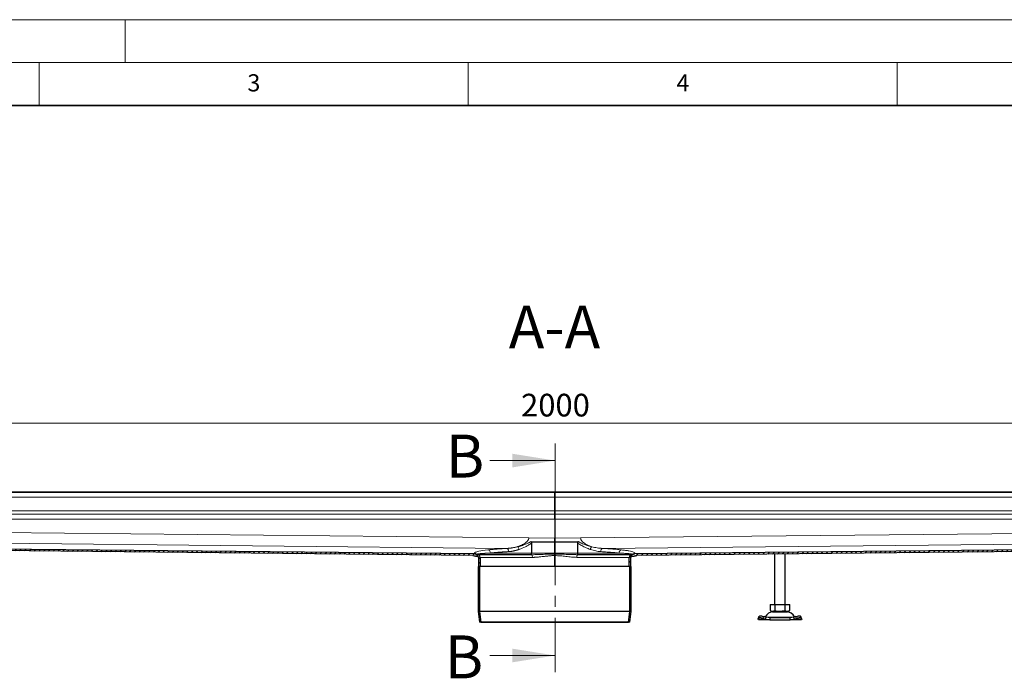
# Model space of a CAD drawing. Units: millimetres. Extents: x 0 to 420, y 0 to 297.
# Drawn here: x 113 to 227, y 220 to 297 of the extents above; entities that cross this region are included whole.
import ezdxf

# ---------------------------------------------------------------- set-up
doc = ezdxf.new("R2010")
doc.units = ezdxf.units.MM
doc.linetypes.add('CENTER', pattern=[10.16, 6.35, -1.27, 1.27, -1.27])
doc.styles.add('SLDTEXTSTYLE0', font='TXT', dxfattribs={"width": 0.605})
doc.dimstyles.new('SLDDIMSTYLE0', dxfattribs={"dimtxt": 2.568319, "dimasz": 2.5, "dimexe": 0, "dimexo": 0.0625, "dimgap": 0.64208, "dimtad": 1, "dimlfac": 8, "dimrnd": 1e-09, "dimzin": 12, "dimdsep": 46, "dimtxsty": 'SLDTEXTSTYLE0', "dimsah": 1, "dimcen": 0.09, "dimadec": 0, "dimazin": 3, "dimtfac": 1, "dimtdec": 3, "dimtofl": 0, "dimtmove": 0, "dimatfit": 3, "dimfxl": 0, "dimfrac": 2, "dimtolj": 1, "dimtzin": 12, "dimarcsym": 0})

# ---------------------------------------------------------------- blocks, each defined once
blk = doc.blocks.new('_D_5')
at = {"color": 7, "linetype": 'Continuous', "lineweight": 0}
for p, q in [((50.08, 241.46), (50.08, 250.98)), ((300.08, 241.46), (300.08, 250.98)), ((300.08, 249.98), (50.08, 249.98))]:
    blk.add_line(p, q, dxfattribs=at)
at = {"color": 7, "linetype": 'Continuous', "lineweight": 18}
for points in [[(50.08, 249.98), (52.58, 249.61), (52.58, 250.36)], [(300.08, 249.98), (297.58, 250.36), (297.58, 249.61)]]:
    blk.add_solid(points, dxfattribs=at)
at = {"color": 7, "linetype": 'Continuous', "lineweight": 18, "insert": (171.16, 253.39), "char_height": 2.646, "attachment_point": 1, "style": 'SLDTEXTSTYLE0'}
blk.add_mtext('2000', dxfattribs=at)

msp = doc.modelspace()

# ---------------------------------------------------------------- hatches: boundary and pattern name
at = {"linetype": 'Continuous', "lineweight": 18}
h = msp.add_hatch(dxfattribs=at)
h.set_pattern_fill('ANSI31', scale=0.125, style=0)
edge = h.paths.add_edge_path(flags=0)
edge.add_arc((166.0785, 234.3193), 0.125, 0, 90, ccw=False)
edge.add_line((166.2035, 234.3193), (166.2035, 233.2568))
edge.add_line((166.2035, 233.2568), (166.391, 233.2568))
edge.add_line((166.391, 233.2568), (166.391, 234.3193))
edge.add_arc((166.0785, 234.3193), 0.3125, 0, 90)
edge.add_arc((166.0785, 234.8193), 0.1875, 236.055582, 270, ccw=False)
edge.add_spline(control_points=[(165.9738, 234.6637), (165.9477, 234.6813), (165.9191, 234.6956), (165.8894, 234.706), (165.87, 234.7129), (165.85, 234.7182), (165.8297, 234.7218), (165.8094, 234.7254), (165.7888, 234.7274), (165.7682, 234.7276)], knot_values=[0, 0, 0, 0, 0.0007547, 0.0007547, 0.0007547, 0.00124681, 0.00124681, 0.00124681, 0.00173906, 0.00173906, 0.00173906, 0.00173906], weights=[1, 1, 1, 1, 1, 1, 1, 1, 1, 1], degree=3, periodic=0)
edge.add_line((165.7682, 234.7276), (51.766, 235.8832))
edge.add_spline(control_points=[(51.766, 235.8832), (51.7653, 235.8207), (51.7647, 235.7582), (51.7641, 235.6957)], knot_values=[0, 0, 0, 0, 0.15, 0.15, 0.15, 0.15], weights=[1, 1, 1, 1], degree=3, periodic=0)
edge.add_line((51.7641, 235.6957), (165.5179, 234.5426))
edge.add_spline(control_points=[(165.5179, 234.5426), (165.5548, 234.5422), (165.5915, 234.5307), (165.6219, 234.5099)], knot_values=[0, 0, 0, 0, 0.37815266, 0.37815266, 0.37815266, 0.37815266], weights=[1, 1, 1, 1], degree=3, periodic=0)
edge.add_spline(control_points=[(165.6219, 234.5099), (165.6838, 234.4675), (165.7587, 234.4443), (165.8337, 234.4443)], knot_values=[0, 0, 0, 0, 1, 1, 1, 1], weights=[1, 1, 1, 1], degree=3, periodic=0)
edge.add_line((165.8337, 234.4443), (166.0785, 234.4443))
h = msp.add_hatch(dxfattribs=at)
h.set_pattern_fill('ANSI31', scale=0.125, style=0)
edge = h.paths.add_edge_path(flags=0)
edge.add_line((183.766, 233.2568), (183.9535, 233.2568))
edge.add_line((183.9535, 233.2568), (183.9535, 234.3193))
edge.add_arc((184.0785, 234.3193), 0.125, 90, 180, ccw=False)
edge.add_line((184.0785, 234.4443), (184.3232, 234.4443))
edge.add_spline(control_points=[(184.3232, 234.4443), (184.3982, 234.4443), (184.4731, 234.4675), (184.535, 234.5099)], knot_values=[0, 0, 0, 0, 1, 1, 1, 1], weights=[1, 1, 1, 1], degree=3, periodic=0)
edge.add_spline(control_points=[(184.535, 234.5099), (184.5655, 234.5307), (184.6022, 234.5422), (184.6391, 234.5426)], knot_values=[0, 0, 0, 0, 0.37815266, 0.37815266, 0.37815266, 0.37815266], weights=[1, 1, 1, 1], degree=3, periodic=0)
edge.add_line((184.6391, 234.5426), (298.3929, 235.6957))
edge.add_spline(control_points=[(298.3929, 235.6957), (298.3922, 235.7582), (298.3916, 235.8207), (298.391, 235.8832)], knot_values=[0, 0, 0, 0, 0.15, 0.15, 0.15, 0.15], weights=[1, 1, 1, 1], degree=3, periodic=0)
edge.add_line((298.391, 235.8832), (184.3888, 234.7276))
edge.add_spline(control_points=[(184.3888, 234.7276), (184.3573, 234.7273), (184.3257, 234.7229), (184.2954, 234.7147), (184.2755, 234.7093), (184.2559, 234.7023), (184.2372, 234.6938), (184.2184, 234.6853), (184.2003, 234.6752), (184.1832, 234.6637)], knot_values=[0, 0, 0, 0, 0.00075446, 0.00075446, 0.00075446, 0.00124669, 0.00124669, 0.00124669, 0.00173906, 0.00173906, 0.00173906, 0.00173906], weights=[1, 1, 1, 1, 1, 1, 1, 1, 1, 1], degree=3, periodic=0)
edge.add_arc((184.0785, 234.8193), 0.1875, 270, 303.944418, ccw=False)
edge.add_arc((184.0785, 234.3193), 0.3125, 90, 180)
edge.add_line((183.766, 234.3193), (183.766, 233.2568))
h = msp.add_hatch(dxfattribs=at)
h.set_pattern_fill('ANSI31', scale=0.125, style=0)
h.paths.add_polyline_path([(166.4834, 226.7769), (166.3222, 228.0169), (166.3222, 233.2568), (166.166, 233.2568), (166.166, 228.0068), (166.3285, 226.7568)], flags=0)
h = msp.add_hatch(dxfattribs=at)
h.set_pattern_fill('ANSI31', scale=0.125, style=0)
h.paths.add_polyline_path([(183.8347, 228.0169), (183.6735, 226.7769), (183.8285, 226.7568), (183.991, 228.0068), (183.991, 233.2568), (183.8347, 233.2568)], flags=0)

# ---------------------------------------------------------------- linework, layer by layer
at = {"color": 7, "linetype": 'Continuous', "lineweight": 18}
for p, q in [((0, 297), (420, 297)), ((125, 292), (125, 297)), ((15, 292), (415, 292)), ((115, 292), (115, 287)), ((165, 292), (165, 287)), ((215, 292), (215, 287)), ((167.5238, 245.6038), (175.1238, 245.6038)), ((167.5238, 222.8807), (175.1238, 222.8807))]:
    msp.add_line(p, q, dxfattribs=at)
at = {"color": 7, "linetype": 'Continuous', "lineweight": 35}
msp.add_line((410, 287), (20, 287), dxfattribs=at)
at = {"color": 7, "linetype": 'CENTER', "lineweight": 18}
msp.add_line((175.1238, 247.6038), (175.1238, 220.8807), dxfattribs=at)
at = {"color": 7, "linetype": 'Continuous', "lineweight": 25}
for p, q in [((175.0785, 241.9243), (51.766, 241.9243)), ((298.391, 241.9243), (175.0785, 241.9243)), ((175.0785, 241.9243), (175.0785, 241.924)), ((175.0785, 241.924), (175.0785, 241.9243)), ((175.0785, 241.8978), (175.0785, 241.924)), ((175.0785, 241.924), (175.0785, 241.8978)), ((175.0785, 241.8978), (175.0785, 241.3356)), ((175.0785, 241.3356), (175.0785, 241.8978)), ((175.0785, 239.7439), (175.0785, 241.3356)), ((175.0785, 241.3356), (175.0785, 239.7439)), ((175.0785, 239.3691), (175.0785, 239.7439)), ((175.0785, 239.7439), (175.0785, 239.3691)), ((175.0785, 239.3396), (175.0785, 239.3691)), ((175.0785, 239.3691), (175.0785, 239.3396)), ((175.0785, 239.3396), (175.0785, 238.7775)), ((175.0785, 238.7775), (175.0785, 239.3396)), ((175.0785, 238.7775), (175.0785, 236.5537)), ((175.0785, 238.7775), (175.0785, 236.5537)), ((175.0785, 236.5537), (175.0785, 236.1352)), ((165.5179, 234.5426), (51.7641, 235.6957)), ((165.7682, 234.7276), (51.766, 235.8832)), ((172.3767, 235.9936), (172.3767, 234.8193)), ((175.0785, 236.1352), (175.0785, 236.0097)), ((175.0785, 236.0097), (175.0785, 236.1352)), ((175.0785, 234.8193), (175.0785, 236.0097)), ((175.0785, 236.0097), (175.0785, 234.8193)), ((177.7803, 235.9936), (177.787, 236.0371)), ((177.7803, 234.8193), (177.7803, 235.9936)), ((177.787, 236.0371), (177.8348, 236.1632)), ((298.391, 235.8832), (184.3888, 234.7276)), ((298.3929, 235.6957), (184.6391, 234.5426)), ((165.8337, 234.4443), (166.0785, 234.4443)), ((172.405, 234.6318), (166.0785, 234.6318)), ((166.2035, 234.3193), (166.2035, 233.2568)), ((166.391, 234.3193), (166.391, 233.2568)), ((175.0785, 234.8193), (175.0785, 234.71)), ((175.0785, 234.8193), (175.0785, 234.71)), ((175.0785, 233.2568), (175.0785, 234.5278)), ((175.0785, 233.2568), (175.0785, 234.5278)), ((184.0785, 234.6318), (177.7519, 234.6318)), ((183.766, 233.2568), (183.766, 234.3193)), ((183.9535, 233.2568), (183.9535, 234.3193)), ((184.0785, 234.4443), (184.3232, 234.4443)), ((200.7035, 234.7055), (200.7035, 228.8424)), ((201.9535, 228.8424), (201.9535, 234.7181)), ((166.166, 233.2568), (166.166, 228.0068)), ((166.3222, 233.2568), (166.166, 233.2568)), ((166.2035, 233.2568), (166.391, 233.2568)), ((166.3222, 233.2568), (166.3222, 228.0169)), ((175.0785, 233.2568), (166.391, 233.2568)), ((183.766, 233.2568), (175.0785, 233.2568)), ((183.766, 233.2568), (183.9535, 233.2568)), ((183.8347, 228.0169), (183.8347, 233.2568)), ((183.991, 233.2568), (183.8347, 233.2568)), ((183.991, 228.0068), (183.991, 233.2568)), ((200.1722, 228.8424), (200.1722, 228.1343)), ((200.1722, 228.8424), (200.7503, 228.8424)), ((200.7503, 228.8424), (200.7503, 228.1343)), ((200.7503, 228.8424), (201.9066, 228.8424)), ((201.9066, 228.8424), (201.9066, 228.1343)), ((201.9066, 228.8424), (202.4847, 228.8424)), ((202.4847, 228.1343), (202.4847, 228.8424)), ((166.166, 228.0068), (166.3285, 226.7568)), ((166.3222, 228.0169), (166.4834, 226.7769)), ((183.8347, 228.0169), (166.3222, 228.0169)), ((183.6735, 226.7769), (183.8347, 228.0169)), ((183.8285, 226.7568), (183.991, 228.0068)), ((198.875, 227.4221), (198.8003, 227.1955)), ((199.7361, 227.3384), (199.4979, 227.4132)), ((199.6614, 227.1119), (199.7361, 227.3384)), ((200.1424, 227.2799), (199.7361, 227.3384)), ((200.1424, 227.2799), (200.1424, 227.0299)), ((202.5146, 227.2799), (200.1424, 227.2799)), ((200.1722, 228.1343), (200.4613, 227.9674)), ((200.4613, 227.9674), (201.3285, 227.9674)), ((201.3285, 227.9674), (202.1957, 227.9674)), ((202.1957, 227.9674), (202.4847, 228.1343)), ((202.9208, 227.3384), (202.5146, 227.2799)), ((202.5146, 227.0299), (202.5146, 227.2799)), ((203.1591, 227.4132), (202.9208, 227.3384)), ((202.9208, 227.3384), (202.9955, 227.1119)), ((203.8566, 227.1955), (203.7819, 227.4221)), ((166.4834, 226.7769), (166.3285, 226.7568)), ((183.8285, 226.7568), (166.3285, 226.7568)), ((166.4834, 226.7769), (183.6735, 226.7769)), ((183.8285, 226.7568), (183.6735, 226.7769)), ((198.7864, 227.1119), (198.7981, 227.1866)), ((198.8285, 227.0299), (198.7864, 227.1119)), ((200.1424, 227.0299), (198.8285, 227.0299)), ((199.4231, 227.1866), (199.6614, 227.1119)), ((199.6614, 227.1119), (200.1424, 227.0299)), ((200.1424, 227.0299), (202.5146, 227.0299)), ((202.5146, 227.0299), (202.9955, 227.1119)), ((203.8285, 227.0299), (202.5146, 227.0299)), ((202.9955, 227.1119), (203.2338, 227.1866)), ((203.8705, 227.1119), (203.8285, 227.0299)), ((203.8588, 227.1866), (203.8705, 227.1119))]:
    msp.add_line(p, q, dxfattribs=at)
at = {"color": 8, "linetype": 'Continuous', "lineweight": 18}
for p, q in [((51.766, 241.924), (175.0785, 241.924)), ((175.0785, 241.8978), (51.766, 241.8978)), ((51.766, 241.3356), (175.0785, 241.3356)), ((175.0785, 241.924), (298.391, 241.924)), ((298.391, 241.8978), (175.0785, 241.8978)), ((175.0785, 241.3356), (298.391, 241.3356)), ((51.766, 239.7439), (175.0785, 239.7439)), ((51.766, 239.3691), (175.0785, 239.3691)), ((175.0785, 239.3396), (51.766, 239.3396)), ((51.766, 238.7775), (175.0785, 238.7775)), ((175.0785, 239.7439), (298.391, 239.7439)), ((175.0785, 239.3691), (298.391, 239.3691)), ((298.391, 239.3396), (175.0785, 239.3396)), ((175.0785, 238.7775), (298.391, 238.7775)), ((172.0577, 236.5843), (51.766, 237.8037)), ((298.391, 237.8037), (178.0992, 236.5843)), ((51.766, 236.5584), (169.5036, 235.3649)), ((175.0785, 236.5537), (172.0577, 236.5843)), ((178.0992, 236.5843), (175.0785, 236.5537)), ((180.6533, 235.3649), (298.391, 236.5584)), ((165.7035, 234.7297), (51.766, 235.8846)), ((172.3221, 236.1632), (175.0785, 236.1352)), ((172.3699, 236.0371), (175.0785, 236.0097)), ((175.0785, 236.1352), (177.8348, 236.1632)), ((175.0785, 236.0097), (177.787, 236.0371)), ((298.391, 235.8846), (184.3928, 234.7291)), ((165.7642, 234.7291), (165.7035, 234.7297)), ((165.7919, 234.7254), (165.7642, 234.7291)), ((166.391, 234.3193), (172.4978, 234.3193)), ((167.5921, 234.8193), (172.3767, 234.8193)), ((172.3767, 234.8193), (175.0785, 234.8193)), ((175.0785, 234.8193), (177.7803, 234.8193)), ((177.6591, 234.3193), (183.766, 234.3193)), ((177.7803, 234.8193), (182.5649, 234.8193)), ((184.1843, 234.6647), (184.1832, 234.6637)), ((184.1848, 234.6813), (184.1843, 234.6647)), ((184.4344, 234.7789), (184.3928, 234.7291)), ((199.4979, 227.4132), (199.4231, 227.1866)), ((199.6921, 227.3523), (201.3285, 227.3523)), ((201.3285, 227.3523), (202.9648, 227.3523)), ((203.2338, 227.1866), (203.1591, 227.4132)), ((199.6614, 227.1119), (198.7864, 227.1119)), ((203.8705, 227.1119), (202.9955, 227.1119))]:
    msp.add_line(p, q, dxfattribs=at)
at = {"color": 7, "linetype": 'Continuous', "lineweight": 25, "flags": 128}
for points in [[(199.4231, 227.1866), (199.3064, 227.2194), (199.1929, 227.2438), (199.0872, 227.2589), (198.9933, 227.2639), (198.9148, 227.2589), (198.8547, 227.2438), (198.8153, 227.2194), (198.7981, 227.1866)], [(198.875, 227.4221), (198.89, 227.446), (198.9294, 227.4704), (198.9895, 227.4854), (199.068, 227.4905), (199.162, 227.4854), (199.2677, 227.4704), (199.3811, 227.446), (199.4979, 227.4132)], [(203.1591, 227.4132), (203.2759, 227.446), (203.3893, 227.4704), (203.495, 227.4854), (203.5889, 227.4905), (203.6674, 227.4854), (203.7275, 227.4704), (203.7669, 227.446), (203.7819, 227.4221)], [(203.8588, 227.1866), (203.8416, 227.2194), (203.8022, 227.2438), (203.7421, 227.2589), (203.6636, 227.2639), (203.5697, 227.2589), (203.464, 227.2438), (203.3506, 227.2194), (203.2338, 227.1866)]]:
    msp.add_lwpolyline(points, dxfattribs=at)
at = {"color": 7, "linetype": 'Continuous', "lineweight": 25}
for centre, radius, start, end in [((166.0785, 234.8193), 0.1875, 236.055582, 270), ((166.0785, 234.3193), 0.3125, 0, 90), ((166.0785, 234.3193), 0.125, 0, 90), ((184.0785, 234.3193), 0.3125, 90, 180), ((184.0785, 234.3193), 0.125, 90, 180), ((184.0785, 234.8193), 0.1875, 270, 303.944418), ((200.5726, 226.9049), 1.0625, 90, 153.742512), ((202.0843, 226.9049), 1.0625, 26.257488, 90)]:
    msp.add_arc(centre, radius, start, end, dxfattribs=at)
at = {"color": 8, "linetype": 'Continuous', "lineweight": 18}
for points, knots in [([(170.7615, 235.5597), (170.7842, 235.5675), (170.8253, 235.5816), (170.8805, 235.6019), (170.9231, 235.618), (170.9809, 235.6405), (171.0537, 235.6702), (171.1801, 235.7256), (171.3381, 235.8023), (171.5284, 235.9106), (171.6831, 236.0165), (171.7965, 236.1112), (171.8766, 236.1894), (171.9469, 236.2733), (171.997, 236.3532), (172.027, 236.4202), (172.0425, 236.4685), (172.0517, 236.5112), (172.0568, 236.5479), (172.0574, 236.5722), (172.0577, 236.5843)], [0, 0, 0, 0, 0.04361038, 0.07912634, 0.10652548, 0.12579345, 0.19079383, 0.24751045, 0.37150608, 0.50056506, 0.62898789, 0.69362134, 0.75226075, 0.81832955, 0.87690062, 0.90863542, 0.93940619, 0.96013401, 0.98028513, 1, 1, 1, 1]), ([(178.0992, 236.5843), (178.1022, 236.5473), (178.1083, 236.4721), (178.1504, 236.3688), (178.21, 236.2733), (178.3051, 236.1599), (178.4458, 236.0357), (178.6153, 235.9197), (178.7785, 235.8248), (178.9295, 235.7478), (179.0773, 235.6807), (179.2325, 235.6171), (179.3378, 235.58), (179.3954, 235.5597)], [0, 0, 0, 0, 0.06045523, 0.12288132, 0.18146984, 0.24756523, 0.3707849, 0.4992531, 0.60074156, 0.69946882, 0.79713725, 0.88893852, 1, 1, 1, 1]), ([(167.2903, 235.1928), (167.3089, 235.1949), (167.352, 235.1998), (167.4271, 235.2079), (167.5223, 235.2179), (167.6388, 235.2296), (167.8159, 235.2466), (168.0383, 235.2664), (168.2658, 235.2849), (168.4451, 235.2985), (168.5883, 235.3089), (168.7343, 235.319), (168.8829, 235.3288), (169.0342, 235.3383), (169.1881, 235.3475), (169.3443, 235.3564), (169.4505, 235.3621), (169.5036, 235.3649)], [0, 0, 0, 0, 0.03040003, 0.07057124, 0.12051202, 0.18022064, 0.24969516, 0.38569402, 0.50014648, 0.56264627, 0.62514091, 0.68763025, 0.75011424, 0.81259293, 0.87506651, 0.93753534, 1, 1, 1, 1]), ([(169.5036, 235.3649), (169.5265, 235.3659), (169.573, 235.3679), (169.6443, 235.3724), (169.7181, 235.378), (169.7944, 235.3851), (169.8733, 235.3935), (169.9547, 235.4035), (170.0387, 235.415), (170.1423, 235.4306), (170.2691, 235.4521), (170.4222, 235.4816), (170.5876, 235.5171), (170.7022, 235.5452), (170.7615, 235.5597)], [0, 0, 0, 0, 0.055774214, 0.113390568, 0.172851596, 0.234159077, 0.297314036, 0.362316757, 0.42916678, 0.497862907, 0.609325102, 0.730162576, 0.860388025, 1, 1, 1, 1]), ([(169.7186, 234.9914), (169.7149, 235.098), (169.659, 235.2829), (169.5504, 235.3588), (169.5036, 235.3649)], [0, 0, 0, 0, 0.57142857, 1, 1, 1, 1]), ([(169.7186, 234.9914), (169.739, 234.9926), (169.78, 234.9951), (169.842, 235.0003), (169.9046, 235.0067), (169.968, 235.0143), (170.0321, 235.0231), (170.0968, 235.0331), (170.1622, 235.0444), (170.2284, 235.0569), (170.2952, 235.0705), (170.3627, 235.0854), (170.4309, 235.1015), (170.4999, 235.1189), (170.5695, 235.1374), (170.6398, 235.1572), (170.7108, 235.1781), (170.7825, 235.2003), (170.8549, 235.2237), (170.9034, 235.2402), (170.9278, 235.2485)], [0, 0, 0, 0, 0.05220638, 0.10474336, 0.15762376, 0.21086018, 0.26446495, 0.31845016, 0.37282763, 0.42760895, 0.48280543, 0.53842814, 0.5944879, 0.65099528, 0.70796058, 0.76539389, 0.82330501, 0.88170355, 0.94059884, 1, 1, 1, 1]), ([(170.7615, 235.5597), (170.7887, 235.5667), (170.8471, 235.5815), (170.941, 235.6068), (171.0473, 235.6369), (171.1557, 235.6692), (171.2619, 235.7025), (171.395, 235.7462), (171.5664, 235.8064), (171.7636, 235.8829), (171.9274, 235.9534), (172.0495, 236.0109), (172.1339, 236.0537), (172.2049, 236.0924), (172.2651, 236.1272), (172.3034, 236.1514), (172.3221, 236.1632)], [0, 0, 0, 0, 0.05130526, 0.11042535, 0.17738565, 0.25221007, 0.31517779, 0.37821159, 0.50405977, 0.64011672, 0.75440975, 0.81944457, 0.87812935, 0.92074487, 0.96136256, 1, 1, 1, 1]), ([(172.3767, 235.9936), (172.2667, 235.9037), (172.1497, 235.8255), (171.911, 235.6818), (171.7895, 235.6163), (171.4222, 235.4348), (171.1744, 235.3332), (170.9278, 235.2485)], [0, 0, 0, 0, 0.25, 0.25, 0.5, 0.5, 1, 1, 1, 1]), ([(177.7803, 235.9936), (177.9323, 235.8864), (178.2365, 235.6719), (178.7312, 235.4336), (179.0622, 235.3105), (179.2291, 235.2485)], [0, 0, 0, 0, 0.3313262, 0.66289152, 1, 1, 1, 1]), ([(177.8348, 236.1632), (177.9995, 236.0739), (178.3322, 235.8935), (178.8624, 235.7057), (179.2175, 235.6085), (179.3954, 235.5597)], [0, 0, 0, 0, 0.32848304, 0.66357592, 1, 1, 1, 1]), ([(179.3954, 235.5597), (179.3785, 235.542), (179.3447, 235.5064), (179.298, 235.4299), (179.2573, 235.3425), (179.2385, 235.2798), (179.2291, 235.2485)], [0, 0, 0, 0, 0.250086498, 0.500018531, 0.750011116, 1, 1, 1, 1]), ([(179.2291, 235.2485), (179.4414, 235.1812), (179.8517, 235.0512), (180.2473, 235.0108), (180.4383, 234.9914)], [0, 0, 0, 0, 0.51723695, 1, 1, 1, 1]), ([(179.3954, 235.5597), (179.6087, 235.51), (180.0334, 235.411), (180.4473, 235.3802), (180.6533, 235.3649)], [0, 0, 0, 0, 0.50219001, 1, 1, 1, 1]), ([(180.4383, 234.9914), (180.4431, 235.038), (180.4526, 235.1311), (180.5022, 235.2512), (180.5716, 235.3388), (180.626, 235.3562), (180.6533, 235.3649)], [0, 0, 0, 0, 0.24995339, 0.49992741, 0.74965339, 1, 1, 1, 1]), ([(182.8666, 235.1928), (182.6544, 235.215), (182.2299, 235.2595), (181.4862, 235.3173), (180.9308, 235.3491), (180.6533, 235.3649)], [0, 0, 0, 0, 0.33338221, 0.66688196, 1, 1, 1, 1]), ([(165.7226, 234.7789), (165.7085, 234.8227), (165.791, 234.9094), (166.2598, 235.0526), (166.8555, 235.1438), (167.2903, 235.1928)], [0, 0, 0, 0, 1.20272006, 2.40544012, 4.20952021, 4.20952021, 4.20952021, 4.20952021]), ([(165.7682, 234.7276), (165.7681, 234.7276), (165.7679, 234.7277), (165.7666, 234.7282), (165.765, 234.7288), (165.7642, 234.7291)], [0, 0, 0, 0, 0.33159152, 0.66420731, 1, 1, 1, 1]), ([(165.9726, 234.6647), (165.9717, 234.6655), (165.9697, 234.6673), (165.9681, 234.6699), (165.9673, 234.6726), (165.9677, 234.6754), (165.9691, 234.6783), (165.9711, 234.6803), (165.9722, 234.6813)], [0, 0, 0, 0, 0.15241442, 0.3105246, 0.47433454, 0.64384803, 0.81906871, 1, 1, 1, 1]), ([(165.9722, 234.6813), (165.9734, 234.6823), (165.9761, 234.6844), (165.9817, 234.6876), (165.9888, 234.6908), (165.9976, 234.6941), (166.0081, 234.6975), (166.0205, 234.7009), (166.0347, 234.7044), (166.051, 234.708), (166.0694, 234.7117), (166.0901, 234.7154), (166.1238, 234.7209), (166.1756, 234.7283), (166.2387, 234.7359), (166.2954, 234.7419), (166.3403, 234.7464), (166.3801, 234.7501), (166.409, 234.7527), (166.4238, 234.754), (166.4313, 234.7546), (166.435, 234.7549), (166.4369, 234.7551), (166.4378, 234.7552), (166.4383, 234.7552), (166.4386, 234.7552), (166.4387, 234.7552), (166.4387, 234.7552), (166.4388, 234.7552), (166.4388, 234.7552), (166.4388, 234.7552), (166.4388, 234.7552), (166.4589, 234.757), (166.5005, 234.7604), (166.5669, 234.7654), (166.6377, 234.7705), (166.7127, 234.7755), (166.7922, 234.7806), (166.8761, 234.7855), (166.9645, 234.7905), (167.0575, 234.7954), (167.155, 234.8003), (167.2572, 234.8051), (167.3641, 234.8099), (167.4754, 234.8146), (167.5531, 234.8177), (167.5921, 234.8193)], [0, 0, 0, 0, 0.02011424, 0.04076557, 0.06195421, 0.08368038, 0.10594426, 0.12874602, 0.15208583, 0.1759638, 0.20038006, 0.22533468, 0.25082775, 0.31213012, 0.37591864, 0.40692223, 0.43840034, 0.46962878, 0.48524051, 0.4930458, 0.4969483, 0.49889951, 0.49987511, 0.50036291, 0.5006068, 0.50072875, 0.50078973, 0.50082021, 0.50083546, 0.50084308, 0.50084689, 0.5008488, 0.5008507, 0.537316, 0.57410503, 0.61121727, 0.64865219, 0.68640927, 0.72448796, 0.76288774, 0.80160809, 0.84064847, 0.88000837, 0.91968727, 0.95968465, 1, 1, 1, 1]), ([(167.5921, 234.8193), (167.588, 234.9271), (167.51, 235.1139), (167.3564, 235.1881), (167.2903, 235.1928)], [0, 0, 0, 0, 0.57142857, 1, 1, 1, 1]), ([(167.5921, 234.8193), (167.6132, 234.8217), (167.6554, 234.8267), (167.7199, 234.8339), (167.7852, 234.8411), (167.8513, 234.8482), (167.9182, 234.8551), (167.9859, 234.862), (168.0544, 234.8687), (168.1236, 234.8754), (168.1935, 234.8819), (168.2642, 234.8884), (168.3355, 234.8947), (168.4075, 234.901), (168.4802, 234.9071), (168.5535, 234.9131), (168.6274, 234.9191), (168.7019, 234.9249), (168.7771, 234.9306), (168.8528, 234.9363), (168.929, 234.9418), (169.0058, 234.9472), (169.0831, 234.9525), (169.1609, 234.9577), (169.2392, 234.9628), (169.318, 234.9679), (169.3973, 234.9728), (169.4769, 234.9776), (169.557, 234.9823), (169.6375, 234.9869), (169.6916, 234.9899), (169.7186, 234.9914)], [0, 0, 0, 0, 0.03596461, 0.07182319, 0.10757574, 0.1432223, 0.17876288, 0.21419751, 0.2495262, 0.28474898, 0.31986586, 0.35487687, 0.38978202, 0.42458135, 0.45927487, 0.49386261, 0.52834458, 0.56272081, 0.59699132, 0.63115614, 0.66521528, 0.69916878, 0.73301665, 0.76675892, 0.80039561, 0.83392675, 0.86735236, 0.90067246, 0.93388709, 0.96699626, 1, 1, 1, 1]), ([(172.405, 234.6318), (172.6528, 234.6318), (173.1548, 234.6444), (174.0427, 234.6852), (174.6892, 234.71), (175.0785, 234.71)], [0, 0, 0, 0, 0.6227231, 1.24544619, 2.17953084, 2.17953084, 2.17953084, 2.17953084]), ([(172.4978, 234.3193), (172.5231, 234.3194), (172.5742, 234.3196), (172.652, 234.3214), (172.7319, 234.3241), (172.837, 234.3291), (172.9703, 234.3377), (173.1269, 234.3507), (173.2885, 234.3665), (173.5021, 234.3897), (173.7306, 234.4172), (173.9461, 234.443), (174.1116, 234.4624), (174.263, 234.479), (174.428, 234.4953), (174.5882, 234.5087), (174.735, 234.5182), (174.8619, 234.524), (174.9714, 234.5272), (175.0432, 234.5276), (175.0785, 234.5278)], [0, 0, 0, 0, 0.03012003, 0.0609898, 0.09261465, 0.12499956, 0.18541943, 0.25004441, 0.30923827, 0.3750299, 0.49997679, 0.57541593, 0.62500714, 0.69140599, 0.75007853, 0.81480168, 0.87506178, 0.91808864, 0.95973031, 1, 1, 1, 1]), ([(177.7519, 234.6318), (177.4584, 234.6367), (176.8657, 234.6465), (175.9744, 234.6955), (175.3761, 234.7052), (175.0785, 234.71)], [0, 0, 0, 0, 0.33032127, 0.66687405, 1, 1, 1, 1]), ([(177.6591, 234.3193), (177.4485, 234.3268), (177.0272, 234.3419), (176.3844, 234.4219), (175.7357, 234.5042), (175.2974, 234.5199), (175.0785, 234.5278)], [0, 0, 0, 0, 0.24995017, 0.50001043, 0.75017945, 1, 1, 1, 1]), ([(180.4383, 234.9914), (180.6974, 234.976), (181.2234, 234.9447), (181.9405, 234.8871), (182.3547, 234.8421), (182.5649, 234.8193)], [0, 0, 0, 0, 0.32346441, 0.65679125, 1, 1, 1, 1]), ([(182.5649, 234.8193), (182.5711, 234.8664), (182.5837, 234.9605), (182.6532, 235.0815), (182.7511, 235.1688), (182.8281, 235.1848), (182.8666, 235.1928)], [0, 0, 0, 0, 0.2499511, 0.4999242, 0.74963721, 1, 1, 1, 1]), ([(182.5649, 234.8193), (182.6657, 234.8152), (182.8646, 234.8071), (183.1259, 234.7943), (183.3558, 234.7814), (183.5536, 234.7684), (183.7449, 234.7535), (183.914, 234.7371), (184.0543, 234.7188), (184.1494, 234.7003), (184.1732, 234.6875), (184.1848, 234.6813)], [0, 0, 0, 0, 0.10582263, 0.20871044, 0.30865433, 0.40564547, 0.49967545, 0.63058103, 0.74979533, 0.87864159, 1, 1, 1, 1]), ([(184.4344, 234.7789), (184.432, 234.8042), (184.4273, 234.855), (184.287, 234.9292), (184.0625, 235.0009), (183.7475, 235.0693), (183.3548, 235.1339), (183.0295, 235.1732), (182.8666, 235.1928)], [0, 0, 0, 0, 0.165274001, 0.332278931, 0.499449296, 0.665752403, 0.83261047, 1, 1, 1, 1]), ([(184.2849, 234.7109), (184.2887, 234.7128), (184.3217, 234.7286), (184.3594, 234.7289), (184.3928, 234.7291)], [0, 0, 0, 0, 0.11509028, 1, 1, 1, 1]), ([(184.3928, 234.7291), (184.3908, 234.7283), (184.3888, 234.7276), (184.3888, 234.7276), (184.3888, 234.7276)], [0, 0, 0, 0, 0.99991427, 1, 1, 1, 1])]:
    msp.add_open_spline(points, degree=3, knots=knots, dxfattribs=at)
at = {"color": 7, "linetype": 'Continuous', "lineweight": 25}
for points in [[(175.0785, 236.1352), (175.0785, 236.2029), (175.0785, 236.3403), (175.0785, 236.4819), (175.0785, 236.5537)], [(172.3699, 236.0371), (172.3748, 236.023), (172.3767, 236.0085), (172.3767, 235.9936)], [(165.5179, 234.5426), (165.5548, 234.5422), (165.5915, 234.5307), (165.6219, 234.5099)], [(165.8337, 234.4443), (165.7587, 234.4443), (165.6838, 234.4675), (165.6219, 234.5099)]]:
    msp.add_open_spline(points, degree=3, dxfattribs=at)
at = {"color": 8, "linetype": 'Continuous', "lineweight": 18}
for points in [[(170.9278, 235.2485), (170.9113, 235.3112), (170.8626, 235.4365), (170.7953, 235.5283), (170.7615, 235.5597)], [(165.7226, 234.7789), (165.814, 234.7783), (165.9047, 234.7428), (165.9722, 234.6813)], [(165.7642, 234.7291), (165.7412, 234.7457), (165.7279, 234.7624), (165.7226, 234.7789)], [(165.9726, 234.6647), (165.9734, 234.6641), (165.9738, 234.6637), (165.9738, 234.6637)], [(172.405, 234.6318), (172.4562, 234.6318), (172.4978, 234.4918), (172.4978, 234.3193)], [(177.7519, 234.6318), (177.7398, 234.6271), (177.7155, 234.6177), (177.6848, 234.5454), (177.6633, 234.4421), (177.6605, 234.3602), (177.6591, 234.3193)], [(184.4344, 234.7789), (184.3883, 234.7741), (184.2961, 234.7643), (184.2219, 234.709), (184.1848, 234.6813)]]:
    msp.add_open_spline(points, degree=3, dxfattribs=at)
at = {"color": 7, "linetype": 'Continuous', "lineweight": 25}
for points, knots in [([(172.3221, 236.1632), (172.3249, 236.1564), (172.3303, 236.1432), (172.338, 236.1234), (172.3453, 236.1045), (172.3522, 236.0863), (172.3585, 236.0691), (172.3644, 236.0528), (172.3681, 236.0422), (172.3699, 236.0371)], [0, 0, 0, 0, 0.16741386, 0.32663846, 0.47767559, 0.6205274, 0.75519651, 0.88168608, 1, 1, 1, 1]), ([(165.7682, 234.7276), (165.8047, 234.7272), (165.8409, 234.7214), (165.9105, 234.6998), (165.9435, 234.6841), (165.9738, 234.6637)], [0, 0, 0, 0, 0.5, 0.5, 1, 1, 1, 1]), ([(172.405, 234.6318), (172.4042, 234.6319), (172.4027, 234.6321), (172.4006, 234.6339), (172.3987, 234.6363), (172.397, 234.6393), (172.3955, 234.6425), (172.3928, 234.6494), (172.3891, 234.6625), (172.385, 234.6847), (172.3819, 234.7092), (172.3796, 234.7351), (172.3779, 234.7625), (172.3769, 234.7908), (172.3767, 234.8099), (172.3767, 234.8193)], [0, 0, 0, 0, 0.05265266, 0.10095701, 0.1449126, 0.18451905, 0.21977608, 0.2506835, 0.38161005, 0.50043427, 0.60488993, 0.70703085, 0.80689902, 0.90453937, 1, 1, 1, 1]), ([(175.0785, 234.5278), (175.0785, 234.5523), (175.0785, 234.5942), (175.0785, 234.6563), (175.0785, 234.6905), (175.0785, 234.71)], [0, 0, 0, 0, 0.37868524, 0.64624005, 1, 1, 1, 1]), ([(175.0785, 234.5278), (175.0785, 234.5648), (175.0785, 234.6297), (175.0785, 234.6874), (175.0785, 234.71)], [0, 0, 0, 0, 0.57142857, 1, 1, 1, 1]), ([(177.7519, 234.6318), (177.7557, 234.6346), (177.7631, 234.6401), (177.771, 234.6766), (177.7757, 234.7151), (177.7793, 234.7587), (177.7799, 234.7953), (177.7803, 234.8193)], [0, 0, 0, 0, 0.25020019, 0.49979864, 0.63046891, 0.75752523, 1, 1, 1, 1]), ([(184.1832, 234.6637), (184.2009, 234.6744), (184.2362, 234.6956), (184.3052, 234.7205), (184.3573, 234.7249), (184.3888, 234.7276)], [0, 0, 0, 0, 0.28366586, 0.56728314, 1, 1, 1, 1]), ([(184.535, 234.5099), (184.5042, 234.4923), (184.4562, 234.465), (184.3828, 234.4473), (184.3432, 234.4453), (184.3232, 234.4443)], [0, 0, 0, 0, 0.47175648, 0.73258958, 1, 1, 1, 1]), ([(184.5351, 234.5099), (184.55, 234.5184), (184.5734, 234.5318), (184.6095, 234.5409), (184.6291, 234.542), (184.6391, 234.5426)], [0, 0, 0, 0, 0.46533492, 0.72937011, 1, 1, 1, 1]), ([(200.1722, 228.1343), (200.2224, 228.1084), (200.3238, 228.0562), (200.4741, 228.0371), (200.6178, 228.0652), (200.7059, 228.1111), (200.7503, 228.1343)], [0, 0, 0, 0, 0.26461361, 0.53496576, 0.76535242, 1, 1, 1, 1]), ([(200.7503, 228.1343), (200.8507, 228.1084), (201.0536, 228.0562), (201.3542, 228.0371), (201.6416, 228.0652), (201.8177, 228.1111), (201.9066, 228.1343)], [0, 0, 0, 0, 0.26461361, 0.53496576, 0.76535242, 1, 1, 1, 1]), ([(201.9066, 228.1343), (201.9568, 228.1084), (202.0582, 228.0562), (202.2085, 228.0371), (202.3522, 228.0652), (202.4403, 228.1111), (202.4847, 228.1343)], [0, 0, 0, 0, 0.26461361, 0.53496576, 0.76535242, 1, 1, 1, 1])]:
    msp.add_open_spline(points, degree=3, knots=knots, dxfattribs=at)
at = {"color": 7, "linetype": 'Continuous', "lineweight": 18}
for points in [[(175.1238, 245.6038), (170.1238, 246.4038), (170.1238, 244.8038)], [(175.1238, 222.8807), (170.1238, 223.6807), (170.1238, 222.0807)]]:
    msp.add_solid(points, dxfattribs=at)

# ---------------------------------------------------------------- texts
at = {"color": 7, "linetype": 'Continuous', "lineweight": 18, "char_height": 2, "attachment_point": 2, "style": 'SLDTEXTSTYLE0'}
for s, insert in [('3', (140.0166, 290.6379)), ('4', (190.03, 290.6343))]:
    msp.add_mtext(s, dxfattribs=dict(at, insert=insert))
at = {"color": 7, "linetype": 'Continuous', "lineweight": 0, "insert": (175.0559, 263.6787), "char_height": 5, "attachment_point": 2, "style": 'SLDTEXTSTYLE0'}
msp.add_mtext('A-A', dxfattribs=at)
at = {"color": 7, "linetype": 'Continuous', "char_height": 5, "attachment_point": 1, "style": 'SLDTEXTSTYLE0'}
for insert in [(162.3841, 248.6258), (162.2617, 225.2208)]:
    msp.add_mtext('B', dxfattribs=dict(at, insert=insert))

# ---------------------------------------------------------------- dimensions: what is measured, and where the dimension line sits
at = {"color": 7, "linetype": 'Continuous', "lineweight": 18}
dim = msp.add_linear_dim(base=(50.0785, 249.9829), p1=(300.0785, 241.3618), p2=(50.0785, 241.3618), dimstyle='SLDDIMSTYLE0', dxfattribs=at)
dim.commit()
dim.dimension.update_dxf_attribs({"geometry": '_D_5', "text_midpoint": (175.0785, 249.9829), "dimtype": 160})

doc.saveas('drawing.dxf')
